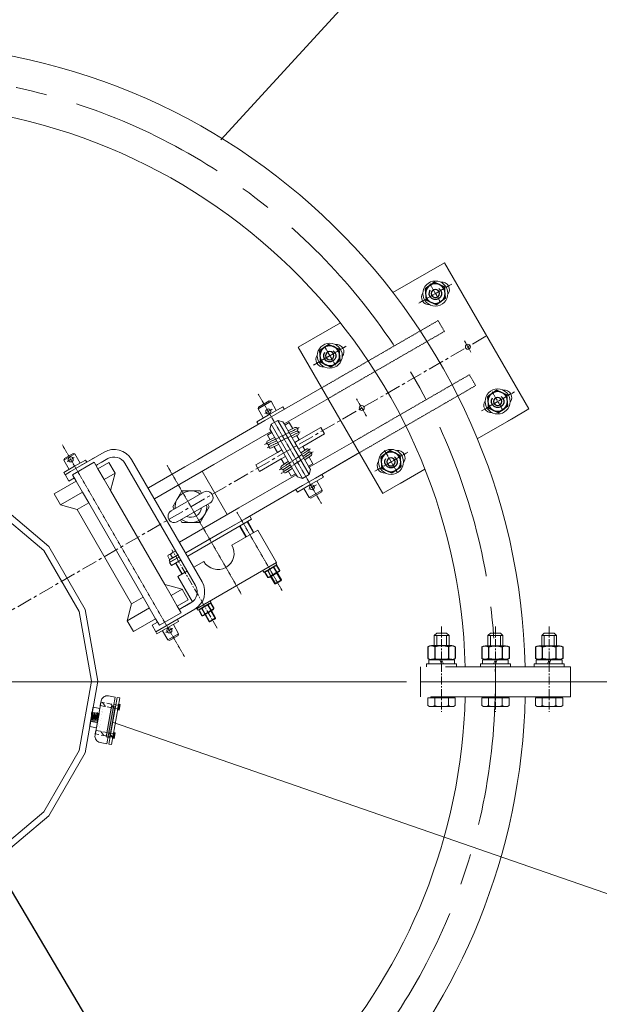
# Model space of a CAD drawing. Extents: x -247593 to -157583, y -219773 to -69758.
# Drawn here: x -242785 to -242321, y -214688 to -213901 of the extents above; entities that cross this region are included whole.
import ezdxf

# ---------------------------------------------------------------- set-up
doc = ezdxf.new("R2010")
doc.units = 0
doc.header["$LTSCALE"] = 10
for name, pattern in [('CENTER', [2, 1.25, -0.25, 0.25, -0.25]), ('CENTER2', [28.575, 19.05, -3.175, 3.175, -3.175]), ('HIDDEN', [0.375, 0.25, -0.125])]:
    doc.linetypes.add(name, pattern=pattern)
doc.layers.get('0').update_dxf_attribs({"linetype": 'CONTINUOUS', "lineweight": 30})
doc.layers.get('Defpoints').update_dxf_attribs({"linetype": 'CONTINUOUS'})
for name, color, linetype, lineweight in [('CENTER', 1, 'CENTER', 20), ('dim', 3, 'CONTINUOUS', 15), ('HIDDEN', 161, 'HIDDEN', 13), ('Lightning', 3, 'CONTINUOUS', 30), ('尺寸线', 211, 'CONTINUOUS', 13), ('短中心线', 20, 'CENTER2', 9), ('细线', 211, 'CONTINUOUS', 13)]:
    doc.layers.add(name, color=color, linetype=linetype, lineweight=lineweight)
doc.styles.get("Standard").update_dxf_attribs({"font": 'dim.shx', "bigfont": 'gbcbig.shx'})
doc.dimstyles.new('standard$3', dxfattribs={"dimtxt": 2, "dimasz": 2, "dimexe": 1.5, "dimexo": 1, "dimgap": 1, "dimtad": 1, "dimtoh": 1, "dimdec": 1, "dimdsep": 46, "dimtxsty": 'Standard', "dimcen": 0, "dimadec": 0, "dimazin": 0, "dimtfac": 1, "dimtdec": 1, "dimtofl": 0, "dimtmove": 0, "dimatfit": 0, "dimfxl": 1, "dimtolj": 1, "dimarcsym": 0})

# ---------------------------------------------------------------- blocks, each defined once
blk = doc.blocks.new('Hex Nut - 10 mm side')
at = {"color": 0, "linetype": 'Continuous'}
for p, q in [((-9.15, -6.82), (-9.15, 6.82)), ((-0.67, 9.09), (-8.48, 9.09)), ((0, -6.82), (0, 6.82)), ((-0.67, 4.55), (-8.48, 4.55)), ((-0.67, -4.55), (-8.48, -4.55)), ((-0.67, -9.09), (-8.48, -9.09))]:
    blk.add_line(p, q, dxfattribs=at)
for centre, radius, start, end in [((-4.97, 6.82), 4.19, 147.13278, 212.86722), ((-4.19, 6.82), 4.19, 327.13278, 32.86722), ((6.59, 0), 15.75, 163.22135, 196.77865), ((-15.75, 0), 15.75, 343.22135, 16.77865), ((-4.97, -6.82), 4.19, 147.13278, 212.86722), ((-4.19, -6.82), 4.19, 327.13278, 32.86722)]:
    blk.add_arc(centre, radius, start, end, dxfattribs=at)
blk = doc.blocks.new('Hex Nut - 10 mm top')
at = {"color": 0, "linetype": 'Continuous'}
for p, q in [((-7.87, 4.55), (0, 9.09)), ((7.87, 4.55), (0, 9.09)), ((-7.87, -4.55), (-7.87, 4.55)), ((7.87, -4.55), (7.87, 4.55)), ((-7.87, -4.55), (0, -9.09)), ((7.87, -4.55), (0, -9.09))]:
    blk.add_line(p, q, dxfattribs=at)
for radius in [7.87, 3.3]:
    blk.add_circle((0, 0), radius, dxfattribs=at)
blk.add_arc((0, 0), 4.92, 250, 160, dxfattribs=at)
blk = doc.blocks.new('*D308')
at = {"layer": 'Defpoints', "color": 0, "lineweight": 0, "transparency": 16777216}
for p in [(-243138.28, -214011.9), (-242642.68, -214848.06)]:
    blk.add_point(p, dxfattribs=at)
at = {"layer": 'dim', "color": 0, "linetype": 'ByBlock', "lineweight": -2, "transparency": 16777216}
for p, q in [((-243279.58, -213773.53), (-243657.19, -213773.53)), ((-243179.08, -213943.08), (-243279.58, -213773.53)), ((-242642.68, -214848.06), (-243138.28, -214011.9)), ((-242601.89, -214916.88), (-242561.1, -214985.7))]:
    blk.add_line(p, q, dxfattribs=at)
at = {"layer": 'dim', "color": 0, "lineweight": 0, "transparency": 16777216}
for points in [[(-243167.61, -213936.28), (-243190.55, -213949.88), (-243138.28, -214011.9)], [(-242590.42, -214910.08), (-242613.36, -214923.68), (-242642.68, -214848.06)]]:
    blk.add_solid(points, dxfattribs=at)
at = {"layer": 'dim', "color": 0, "lineweight": 0, "transparency": 16777216, "insert": (-243483.38, -213693.53), "char_height": 100, "attachment_point": 5}
blk.add_mtext('\\A1;∅972', dxfattribs=at)
blk = doc.blocks.new('copper tape clamp')
at = {"lineweight": 0}
h = blk.add_hatch(dxfattribs=at)
h.set_pattern_fill('ANSI31', color=1, scale=3)
h.paths.add_polyline_path([(-85666.3, -37723), (-85637.9, -37723), (-85637.9, -37717.3), (-85666.3, -37717.3)])
h = blk.add_hatch(color=1, dxfattribs=at)
h.dxf.hatch_style = 1
h.paths.add_polyline_path([(-85637.9, -37724.8), (-85635.5, -37724.8), (-85635.5, -37715.5), (-85637.9, -37715.5)])
h = blk.add_hatch(dxfattribs=at)
h.set_pattern_fill('ANSI31', color=1, scale=3)
h.paths.add_polyline_path([(-85666.3, -37763.3), (-85637.9, -37763.3), (-85637.9, -37768.9), (-85666.3, -37768.9)])
h = blk.add_hatch(color=1, dxfattribs=at)
h.dxf.hatch_style = 1
h.paths.add_polyline_path([(-85637.9, -37761.4), (-85635.5, -37761.4), (-85635.5, -37770.7), (-85637.9, -37770.7)])
at = {"color": 1, "lineweight": 0}
blk.add_lwpolyline([(-85645.2, -37705.3), (-85656.3, -37705.3, 0.414214), (-85666.3, -37715.3), (-85666.3, -37770.9, 0.414214), (-85656.3, -37780.9), (-85645.2, -37780.9)], format="xyb", close=True, dxfattribs=at)
at = {"color": 1, "linetype": 'HIDDEN', "lineweight": 0, "ltscale": 3}
for points in [[(-85666.3, -37723), (-85637.9, -37723), (-85637.9, -37717.3), (-85666.3, -37717.3)], [(-85666.3, -37763.3), (-85637.9, -37763.3), (-85637.9, -37768.9), (-85666.3, -37768.9)]]:
    blk.add_lwpolyline(points, close=True, dxfattribs=at)
at = {"color": 1, "lineweight": 0}
for points in [[(-85642.1, -37705.3), (-85637.9, -37705.3), (-85637.9, -37780.9), (-85642.1, -37780.9)], [(-85637.9, -37724.8), (-85635.5, -37724.8), (-85635.5, -37715.5), (-85637.9, -37715.5)], [(-85637.9, -37761.4), (-85635.5, -37761.4), (-85635.5, -37770.7), (-85637.9, -37770.7)]]:
    blk.add_lwpolyline(points, close=True, dxfattribs=at)

msp = doc.modelspace()

# ---------------------------------------------------------------- hatches: boundary and pattern name
at = {"layer": 'Lightning', "lineweight": 0}
h = msp.add_hatch(color=4, dxfattribs=at)
h.dxf.hatch_style = 1
h.paths.add_polyline_path([(-242712.83, -214474.62), (-242708.46, -214450), (-242711.41, -214449.48), (-242715.78, -214474.09)])

# ---------------------------------------------------------------- linework, layer by layer
at = {"lineweight": 0}
for p, q in [((-242624.13, -213996.72), (-242376.06, -213726.46)), ((-242445.21, -214094.96), (-242486.44, -214118.77)), ((-242377.71, -214211.87), (-242445.21, -214094.96)), ((-242528.42, -214143), (-242562.12, -214162.46)), ((-242562.12, -214162.46), (-242494.62, -214279.37)), ((-242543.05, -214194.75), (-242588.84, -214221.18)), ((-242583.94, -214205.66), (-242594.34, -214211.66)), ((-242593.97, -214210.29), (-242585.31, -214205.29)), ((-242585.31, -214205.29), (-242583.94, -214205.66)), ((-242583.94, -214205.66), (-242579.69, -214213.02)), ((-242573.44, -214223.84), (-242538.05, -214203.41)), ((-242584.89, -214216.02), (-242595.28, -214222.02)), ((-242594.34, -214211.66), (-242593.97, -214210.29)), ((-242590.09, -214219.02), (-242594.34, -214211.66)), ((-242584.89, -214216.02), (-242574.5, -214210.02)), ((-242574.5, -214210.02), (-242573.25, -214212.18)), ((-242381.16, -214213.86), (-242395.01, -214221.86)), ((-242391.56, -214219.87), (-242377.71, -214211.87)), ((-242588.84, -214221.18), (-242642.53, -214252.18)), ((-242609.84, -214233.31), (-242588.84, -214221.18)), ((-242595.28, -214222.02), (-242594.03, -214224.18)), ((-242583.74, -214224.01), (-242584.84, -214228.11)), ((-242578.54, -214221.01), (-242583.74, -214224.01)), ((-242558.74, -214267.32), (-242583.74, -214224.01)), ((-242578.54, -214221.01), (-242553.54, -214264.32)), ((-242574.44, -214222.11), (-242578.54, -214221.01)), ((-242574.44, -214222.11), (-242573.44, -214223.84)), ((-242573.44, -214223.84), (-242574.44, -214222.11)), ((-242574.44, -214222.11), (-242573.44, -214223.84)), ((-242572.94, -214224.71), (-242573.44, -214223.84)), ((-242573.44, -214223.84), (-242573.44, -214223.84)), ((-242572.94, -214224.71), (-242569.48, -214222.71)), ((-242564.94, -214238.57), (-242572.94, -214224.71)), ((-242569.48, -214222.71), (-242566.53, -214227.82)), ((-242418.94, -214235.68), (-242391.56, -214219.87)), ((-242629.73, -214256.34), (-242583.84, -214229.84)), ((-242586.8, -214232.71), (-242583.34, -214230.71)), ((-242584.55, -214236.61), (-242586.8, -214232.71)), ((-242584.84, -214228.11), (-242583.34, -214230.71)), ((-242584.84, -214228.11), (-242583.84, -214229.84)), ((-242583.34, -214230.71), (-242575.34, -214244.57)), ((-242564.89, -214226.71), (-242570.27, -214229.33)), ((-242563.49, -214229.59), (-242568.67, -214232.11)), ((-242567.07, -214234.89), (-242562.09, -214232.46)), ((-242562.58, -214228.67), (-242562.69, -214228.48)), ((-242561.48, -214236.57), (-242544.16, -214226.57)), ((-242541.16, -214231.76), (-242558.48, -214241.76)), ((-242544.16, -214226.57), (-242541.16, -214231.76)), ((-242581.09, -214234.61), (-242586.47, -214237.23)), ((-242579.48, -214237.39), (-242585.06, -214240.1)), ((-242583.65, -214242.98), (-242577.88, -214240.17)), ((-242561.48, -214236.57), (-242564.94, -214238.57)), ((-242561.94, -214243.76), (-242564.94, -214238.57)), ((-242563.32, -214233.37), (-242561.48, -214236.57)), ((-242518.05, -214238.05), (-242553.44, -214258.48)), ((-242740.91, -214247.78), (-242749.57, -214252.78)), ((-242749.2, -214251.42), (-242742.27, -214247.42)), ((-242742.27, -214247.42), (-242740.91, -214247.78)), ((-242740.91, -214247.78), (-242736.66, -214255.15)), ((-242730.03, -214253.63), (-242717.47, -214246.38)), ((-242596.12, -214256.57), (-242578.8, -214246.57)), ((-242578.8, -214246.57), (-242581.34, -214242.17)), ((-242578.8, -214246.57), (-242575.34, -214244.57)), ((-242575.34, -214244.57), (-242572.34, -214249.76)), ((-242558.48, -214241.76), (-242561.94, -214243.76)), ((-242553.94, -214257.62), (-242561.94, -214243.76)), ((-242555.51, -214243.86), (-242560.1, -214246.95)), ((-242553.72, -214246.51), (-242558.5, -214249.73)), ((-242558.48, -214241.76), (-242556.64, -214244.95)), ((-242548.44, -214267.14), (-242513.05, -214246.71)), ((-242548.44, -214267.15), (-242515.32, -214248.02)), ((-242749.57, -214252.78), (-242749.2, -214251.42)), ((-242745.32, -214260.15), (-242749.57, -214252.78)), ((-242742.72, -214264.42), (-242725.4, -214254.42)), ((-242740.99, -214257.65), (-242732.33, -214252.65)), ((-242724.3, -214250.32), (-242736.86, -214257.57)), ((-242735.66, -214256.88), (-242731.33, -214254.38)), ((-242732.33, -214252.65), (-242731.33, -214254.38)), ((-242726.9, -214251.82), (-242724.3, -214250.32)), ((-242725.6, -214251.07), (-242726.9, -214251.82)), ((-242725.4, -214254.42), (-242722.4, -214259.62)), ((-242722.6, -214256.27), (-242723.9, -214257.02)), ((-242715.24, -214252.02), (-242722.6, -214256.27)), ((-242713.62, -214254.55), (-242722.4, -214259.62)), ((-242714.47, -214251.57), (-242719.67, -214254.57)), ((-242713.62, -214254.55), (-242708.62, -214263.21)), ((-242644.31, -214353.09), (-242700.81, -214255.23)), ((-242695.62, -214252.23), (-242639.12, -214350.09)), ((-242677.05, -214283.66), (-242629.73, -214256.34)), ((-242642.53, -214252.18), (-242652.92, -214258.18)), ((-242593.12, -214261.76), (-242596.12, -214256.57)), ((-242575.8, -214251.76), (-242593.12, -214261.76)), ((-242575.8, -214251.76), (-242572.34, -214249.76)), ((-242573.26, -214256.16), (-242575.8, -214251.76)), ((-242570.08, -214253.68), (-242575.4, -214257.27)), ((-242573.62, -214259.92), (-242568.47, -214256.46)), ((-242572.34, -214249.76), (-242564.34, -214263.62)), ((-242556.89, -214252.51), (-242551.93, -214249.16)), ((-242550.48, -214255.62), (-242553.94, -214257.62)), ((-242553.43, -214250.51), (-242550.48, -214255.62)), ((-242740.99, -214257.65), (-242749.65, -214262.65)), ((-242749.65, -214262.65), (-242748.65, -214264.38)), ((-242744.32, -214261.88), (-242748.65, -214264.38)), ((-242748.55, -214264.32), (-242736.86, -214257.57)), ((-242745.55, -214269.52), (-242748.55, -214264.32)), ((-242739.72, -214269.62), (-242742.72, -214264.42)), ((-242722.4, -214259.62), (-242717.4, -214268.28)), ((-242708.62, -214263.21), (-242717.4, -214268.28)), ((-242708.62, -214263.21), (-242712.4, -214276.94)), ((-242652.92, -214258.18), (-242682.05, -214275)), ((-242638.94, -214261.66), (-242618.94, -214296.3)), ((-242563.84, -214264.48), (-242612.01, -214292.3)), ((-242571.83, -214262.58), (-242566.87, -214259.24)), ((-242567.8, -214265.62), (-242570.05, -214261.72)), ((-242564.34, -214263.62), (-242567.8, -214265.62)), ((-242564.34, -214263.62), (-242562.84, -214266.22)), ((-242563.84, -214264.48), (-242562.84, -214266.22)), ((-242563.83, -214264.48), (-242563.84, -214264.48)), ((-242558.74, -214267.32), (-242553.54, -214264.32)), ((-242552.44, -214260.22), (-242553.94, -214257.62)), ((-242553.54, -214264.32), (-242552.44, -214260.22)), ((-242553.44, -214258.48), (-242553.44, -214258.48)), ((-242553.44, -214258.49), (-242552.44, -214260.22)), ((-242542, -214266.31), (-242543.25, -214264.15)), ((-242480.76, -214271.37), (-242460.92, -214259.91)), ((-242757.36, -214279.8), (-242739.72, -214269.62)), ((-242741.22, -214267.02), (-242745.55, -214269.52)), ((-242734.72, -214278.28), (-242739.72, -214269.62)), ((-242717.4, -214268.28), (-242712.4, -214276.94)), ((-242660.05, -214273.84), (-242655.72, -214271.34)), ((-242562.84, -214266.22), (-242558.74, -214267.32)), ((-242552.39, -214272.31), (-242562.78, -214278.31)), ((-242558.84, -214273.14), (-242548.44, -214267.14)), ((-242552.74, -214271.7), (-242549.54, -214277.25)), ((-242552.39, -214272.31), (-242542, -214266.31)), ((-242547.19, -214269.31), (-242542.94, -214276.67)), ((-242494.3, -214279.19), (-242480.44, -214271.19)), ((-242757.36, -214279.8), (-242752.36, -214288.46)), ((-242752.36, -214288.46), (-242734.72, -214278.28)), ((-242729.72, -214286.94), (-242734.72, -214278.28)), ((-242712.4, -214276.94), (-242668.9, -214352.28)), ((-242637.83, -214278.34), (-242663.8, -214293.33)), ((-242604.73, -214299.64), (-242558.84, -214273.14)), ((-242579.84, -214285.27), (-242558.84, -214273.15)), ((-242562.78, -214278.31), (-242564.03, -214276.15)), ((-242553.34, -214282.67), (-242557.58, -214275.31)), ((-242553.34, -214282.67), (-242542.94, -214276.67)), ((-242543.31, -214278.04), (-242551.97, -214283.04)), ((-242542.94, -214276.67), (-242543.31, -214278.04)), ((-242739.03, -214292.31), (-242729.72, -214286.94)), ((-242686.22, -214362.28), (-242729.72, -214286.94)), ((-242632.67, -214286.9), (-242658.97, -214302.09)), ((-242551.97, -214283.04), (-242553.34, -214282.67)), ((-242752.36, -214288.46), (-242739.03, -214292.31)), ((-242739.03, -214292.31), (-242695.53, -214367.65)), ((-242609.73, -214290.98), (-242657.05, -214318.3)), ((-242587.41, -214289.65), (-242585.47, -214288.52)), ((-242652.05, -214326.96), (-242600.95, -214297.46)), ((-242650.55, -214329.56), (-242599.45, -214300.06)), ((-242622.92, -214310.14), (-242612.53, -214304.14)), ((-242600.95, -214297.46), (-242608.75, -214301.96)), ((-242599.45, -214300.06), (-242607.25, -214304.56)), ((-242597.6, -214310.53), (-242602.6, -214301.87)), ((-242599.45, -214300.06), (-242600.95, -214297.46)), ((-242599.45, -214300.06), (-242600.95, -214297.46)), ((-242652.05, -214326.96), (-242622.92, -214310.14)), ((-242635.72, -214305.98), (-242640.05, -214308.48)), ((-242615.24, -214320.72), (-242594.45, -214308.72)), ((-242604.07, -214314.27), (-242609.07, -214305.61)), ((-242594.45, -214308.72), (-242579.45, -214334.7)), ((-242665.04, -214334.46), (-242657.24, -214329.96)), ((-242663.54, -214337.06), (-242665.04, -214334.46)), ((-242663.54, -214337.06), (-242655.74, -214332.56)), ((-242655.39, -214343.9), (-242660.39, -214335.24)), ((-242645.55, -214338.22), (-242637.75, -214333.72)), ((-242579.45, -214334.7), (-242643.54, -214371.7)), ((-242658.54, -214345.72), (-242650.75, -214341.22)), ((-242575.66, -214348.53), (-242579.05, -214342.66)), ((-242646.81, -214366.03), (-242658.54, -214345.72)), ((-242580.86, -214351.53), (-242584.25, -214345.66)), ((-242580.86, -214351.53), (-242575.66, -214348.53)), ((-242580.17, -214351.71), (-242575.84, -214349.21)), ((-242575.66, -214348.53), (-242575.84, -214349.21)), ((-242668.9, -214352.28), (-242663.9, -214360.94)), ((-242655.12, -214355.87), (-242668.9, -214352.28)), ((-242655.12, -214355.87), (-242663.9, -214360.94)), ((-242650.12, -214364.53), (-242655.12, -214355.87)), ((-242580.86, -214351.53), (-242580.17, -214351.71)), ((-242695.53, -214367.65), (-242686.22, -214362.28)), ((-242676.22, -214379.6), (-242686.22, -214362.28)), ((-242663.9, -214360.94), (-242658.9, -214369.6)), ((-242650.12, -214364.53), (-242658.9, -214369.6)), ((-242653.17, -214369.75), (-242647.97, -214366.75)), ((-242695.53, -214367.65), (-242698.86, -214381.12)), ((-242698.86, -214381.12), (-242681.22, -214370.94)), ((-242655.9, -214374.8), (-242673.22, -214384.8)), ((-242658.9, -214369.6), (-242655.9, -214374.8)), ((-242657.4, -214372.2), (-242656.1, -214371.45)), ((-242656.33, -214378.51), (-242644.97, -214371.95)), ((-242656.1, -214371.45), (-242648.74, -214367.2)), ((-242643.54, -214371.7), (-242643.8, -214371.24)), ((-242628.26, -214378.9), (-242631.65, -214373.02)), ((-242693.86, -214389.78), (-242698.86, -214381.12)), ((-242693.86, -214389.78), (-242676.22, -214379.6)), ((-242679.05, -214384.7), (-242674.72, -214382.2)), ((-242673.22, -214384.8), (-242676.22, -214379.6)), ((-242676.15, -214389.95), (-242653.1, -214376.64)), ((-242666.49, -214386.68), (-242657.83, -214381.68)), ((-242653.1, -214376.64), (-242663.06, -214382.39)), ((-242663.06, -214382.39), (-242654.4, -214377.39)), ((-242657.83, -214381.68), (-242658.83, -214379.95)), ((-242654.4, -214377.39), (-242653.1, -214376.64)), ((-242653.1, -214376.64), (-242651.9, -214375.95)), ((-242633.46, -214381.9), (-242636.85, -214376.02)), ((-242628.26, -214378.9), (-242633.46, -214381.9)), ((-242633.46, -214381.9), (-242632.77, -214382.08)), ((-242628.44, -214379.58), (-242632.77, -214382.08)), ((-242628.26, -214378.9), (-242628.44, -214379.58)), ((-242679.05, -214384.7), (-242676.05, -214389.89)), ((-242675.15, -214391.68), (-242676.15, -214389.95)), ((-242666.49, -214386.68), (-242675.15, -214391.68)), ((-242670.72, -214389.13), (-242666.47, -214396.49)), ((-242657.81, -214391.49), (-242662.06, -214384.13)), ((-242666.47, -214396.49), (-242657.81, -214391.49)), ((-242666.47, -214396.49), (-242665.1, -214396.85)), ((-242665.1, -214396.85), (-242658.18, -214392.85)), ((-242658.18, -214392.85), (-242657.81, -214391.49)), ((-242464.48, -214429.98), (-242344.48, -214429.98)), ((-242464.48, -214429.98), (-242344.48, -214429.98)), ((-242404.48, -214429.98), (-242434.48, -214429.98)), ((-242404.48, -214429.98), (-242434.48, -214429.98)), ((-242710.64, -214462.31), (-242066.72, -214685.44))]:
    msp.add_line(p, q, dxfattribs=at)
at = {"color": 0, "linetype": 'Continuous', "lineweight": 0}
for p, q in [((-242662.54, -214289.98), (-242655.27, -214277.38)), ((-242640.72, -214277.38), (-242655.27, -214277.38)), ((-242639.58, -214279.35), (-242640.72, -214277.38)), ((-242633.45, -214289.98), (-242634.58, -214288.01)), ((-242661.4, -214291.95), (-242662.54, -214289.98)), ((-242633.45, -214289.98), (-242640.72, -214302.58)), ((-242655.27, -214302.58), (-242656.41, -214300.61)), ((-242655.27, -214302.58), (-242640.72, -214302.58)), ((-242665.6, -214328.41), (-242660, -214325.18)), ((-242665, -214332.18), (-242666.58, -214329.44)), ((-242665.29, -214332.76), (-242658.04, -214328.57)), ((-242665.29, -214332.76), (-242664.49, -214334.14)), ((-242665, -214332.18), (-242658.22, -214328.27)), ((-242664, -214331.61), (-242665, -214332.18)), ((-242664.49, -214334.14), (-242657.24, -214329.96)), ((-242662.63, -214330.81), (-242664.21, -214328.08)), ((-242663.83, -214331.91), (-242664, -214331.61)), ((-242580, -214335.01), (-242587.25, -214339.2)), ((-242580, -214335.01), (-242579.2, -214336.4)), ((-242590.39, -214341.01), (-242589.59, -214342.4)), ((-242589.59, -214342.4), (-242584.4, -214339.4)), ((-242579.2, -214336.4), (-242584.4, -214339.4)), ((-242631.8, -214366.77), (-242636.99, -214369.77)), ((-242632.6, -214365.38), (-242631.8, -214366.77)), ((-242642.99, -214371.38), (-242635.74, -214367.2)), ((-242642.99, -214371.38), (-242642.19, -214372.77)), ((-242642.19, -214372.77), (-242636.99, -214369.77)), ((-242451.44, -214391.07), (-242453.39, -214393.02)), ((-242453.39, -214393.02), (-242453.39, -214401.2)), ((-242441.58, -214393.02), (-242453.39, -214393.02)), ((-242443.52, -214391.07), (-242451.44, -214391.07)), ((-242443.52, -214391.07), (-242441.58, -214393.02)), ((-242441.58, -214393.02), (-242441.58, -214401.2)), ((-242408.44, -214391.07), (-242410.39, -214393.02)), ((-242410.39, -214393.02), (-242410.39, -214401.2)), ((-242410.39, -214393.02), (-242398.58, -214393.02)), ((-242408.44, -214391.07), (-242400.52, -214391.07)), ((-242400.52, -214391.07), (-242398.58, -214393.02)), ((-242398.58, -214393.02), (-242398.58, -214401.2)), ((-242365.44, -214391.07), (-242367.39, -214393.02)), ((-242367.39, -214393.02), (-242355.58, -214393.02)), ((-242367.39, -214393.02), (-242367.39, -214401.2)), ((-242365.44, -214391.07), (-242357.52, -214391.07)), ((-242357.52, -214391.07), (-242355.58, -214393.02)), ((-242355.58, -214393.02), (-242355.58, -214401.2)), ((-242458.39, -214442.69), (-242458.39, -214449.01)), ((-242456.1, -214442.69), (-242458.39, -214442.69)), ((-242436.57, -214442.69), (-242458.39, -214442.69)), ((-242456.1, -214441.98), (-242456.1, -214442.69)), ((-242438.86, -214441.98), (-242456.1, -214441.98)), ((-242452.94, -214442.69), (-242452.94, -214449.01)), ((-242442.03, -214442.69), (-242442.03, -214449.01)), ((-242438.86, -214441.98), (-242438.86, -214442.69)), ((-242438.86, -214442.69), (-242436.57, -214442.69)), ((-242436.57, -214442.69), (-242436.57, -214449.01)), ((-242415.39, -214442.69), (-242415.39, -214449.01)), ((-242413.1, -214442.69), (-242415.39, -214442.69)), ((-242415.39, -214442.69), (-242393.57, -214442.69)), ((-242413.1, -214441.98), (-242413.1, -214442.69)), ((-242413.1, -214441.98), (-242395.86, -214441.98)), ((-242409.94, -214442.69), (-242409.94, -214449.01)), ((-242399.03, -214442.69), (-242399.03, -214449.01)), ((-242395.86, -214441.98), (-242395.86, -214442.69)), ((-242395.86, -214442.69), (-242393.57, -214442.69)), ((-242393.57, -214442.69), (-242393.57, -214449.01)), ((-242372.39, -214442.69), (-242350.57, -214442.69)), ((-242370.1, -214442.69), (-242372.39, -214442.69)), ((-242372.39, -214442.69), (-242372.39, -214449.01)), ((-242370.1, -214441.98), (-242352.86, -214441.98)), ((-242370.1, -214441.98), (-242370.1, -214442.69)), ((-242366.94, -214442.69), (-242366.94, -214449.01)), ((-242356.03, -214442.69), (-242356.03, -214449.01)), ((-242352.86, -214441.98), (-242352.86, -214442.69)), ((-242352.86, -214442.69), (-242350.57, -214442.69)), ((-242350.57, -214442.69), (-242350.57, -214449.01)), ((-242439.3, -214449.81), (-242455.66, -214449.81)), ((-242412.66, -214449.81), (-242396.3, -214449.81)), ((-242369.66, -214449.81), (-242353.3, -214449.81))]:
    msp.add_line(p, q, dxfattribs=at)
at = {"linetype": 'CENTER', "lineweight": 0, "ltscale": 8}
for p, q in [((-242457.83, -214412.38), (-242457.83, -214415.48)), ((-242437.13, -214412.38), (-242457.83, -214412.38)), ((-242448.93, -214412.38), (-242447.48, -214415.48)), ((-242447.48, -214412.38), (-242446.04, -214415.48)), ((-242437.13, -214412.38), (-242437.13, -214415.48)), ((-242414.83, -214412.38), (-242414.83, -214415.48)), ((-242414.83, -214412.38), (-242394.13, -214412.38)), ((-242404.48, -214412.38), (-242405.93, -214415.48)), ((-242403.04, -214412.38), (-242404.48, -214415.48)), ((-242394.13, -214412.38), (-242394.13, -214415.48)), ((-242371.83, -214412.38), (-242351.13, -214412.38)), ((-242371.83, -214412.38), (-242371.83, -214415.48)), ((-242361.48, -214412.38), (-242362.93, -214415.48)), ((-242360.04, -214412.38), (-242361.48, -214415.48)), ((-242351.13, -214412.38), (-242351.13, -214415.48)), ((-242344.48, -214417.98), (-242464.48, -214417.98)), ((-242464.48, -214417.98), (-242464.48, -214441.98)), ((-242459.48, -214415.48), (-242459.48, -214417.98)), ((-242435.48, -214415.48), (-242459.48, -214415.48)), ((-242435.48, -214415.48), (-242435.48, -214417.98)), ((-242416.48, -214415.48), (-242416.48, -214417.98)), ((-242416.48, -214415.48), (-242392.48, -214415.48)), ((-242392.48, -214415.48), (-242392.48, -214417.98)), ((-242373.48, -214415.48), (-242349.48, -214415.48)), ((-242373.48, -214415.48), (-242373.48, -214417.98)), ((-242349.48, -214415.48), (-242349.48, -214417.98)), ((-242344.48, -214417.98), (-242344.48, -214441.98)), ((-242344.48, -214441.98), (-242464.48, -214441.98))]:
    msp.add_line(p, q, dxfattribs=at)
at = {"lineweight": 0}
for points in [[(-242919.16, -214264.39), (-242973.84, -214284.29), (-243018.42, -214321.7), (-243047.51, -214372.09), (-243057.61, -214429.39), (-243047.51, -214486.7), (-243018.42, -214537.09), (-242973.84, -214574.49), (-242919.16, -214594.39), (-242860.98, -214594.39), (-242806.3, -214574.49), (-242761.72, -214537.09), (-242732.63, -214486.7), (-242722.52, -214429.39), (-242732.63, -214372.09), (-242761.72, -214321.7), (-242806.3, -214284.29), (-242860.98, -214264.39)], [(-242918.28, -214269.39), (-242971.3, -214288.69), (-243014.53, -214324.96), (-243042.74, -214373.83), (-243052.54, -214429.39), (-243042.74, -214484.96), (-243014.53, -214533.83), (-242971.3, -214570.09), (-242918.28, -214589.39), (-242861.86, -214589.39), (-242808.84, -214570.09), (-242765.61, -214533.83), (-242737.4, -214484.96), (-242727.6, -214429.39), (-242737.4, -214373.83), (-242765.61, -214324.96), (-242808.84, -214288.69), (-242861.86, -214269.39)]]:
    msp.add_lwpolyline(points, close=True, dxfattribs=at)
for centre, radius in [((-242452.5, -214119.55), 10), ((-242536.96, -214169.27), 10), ((-242426.48, -214162.09), 2), ((-242402.67, -214205.86), 10), ((-242511.35, -214211.09), 2), ((-242586.14, -214213.85), 2), ((-242487.96, -214254.14), 10), ((-242744.14, -214252.19), 2), ((-242551.14, -214274.48), 2), ((-242665.24, -214388.85), 2)]:
    msp.add_circle(centre, radius, dxfattribs=at)
for centre, radius, start, end in [((-242890.48, -214429.98), 510, 1.34826, 90), ((-242890.48, -214429.98), 462, 1.48837, 90), ((-242447.2, -214116.51), 6, 321.09556, 98.60741), ((-242457.59, -214122.51), 6, 144.74248, 275.56627), ((-242531.65, -214166.23), 6, 321.09556, 98.60741), ((-242542.04, -214172.23), 6, 144.74248, 275.56627), ((-242397.36, -214202.82), 6, 321.09556, 98.60741), ((-242407.76, -214208.82), 6, 144.74248, 275.56627), ((-242564.19, -214228.15), 1.6, 26.00036, 116.00036), ((-242563.07, -214231.21), 1.6, 26.00036, 116.00036), ((-242564.19, -214228.15), 1.6, 296.00036, 26.00036), ((-242563.07, -214231.21), 1.6, 296.00036, 26.00036), ((-242585.76, -214238.67), 1.6, 115.99679, 206.00036), ((-242585.76, -214238.67), 1.6, 206.00036, 296.00036), ((-242584.36, -214241.54), 1.6, 116.00036, 206.00036), ((-242709.47, -214260.23), 16, 30, 120), ((-242584.36, -214241.54), 1.6, 206.00036, 296.00036), ((-242554.91, -214245.34), 1.6, 33.99964, 123.99964), ((-242554.91, -214245.34), 1.6, 303.99964, 33.99964), ((-242552.83, -214247.83), 1.6, 33.99964, 123.99964), ((-242552.83, -214247.83), 1.6, 303.99964, 33.99964), ((-242482.65, -214251.1), 6, 321.09556, 98.60741), ((-242709.47, -214260.23), 10, 30, 120), ((-242493.04, -214257.1), 6, 144.74248, 275.56627), ((-242574.51, -214258.6), 1.6, 123.99964, 213.99964), ((-242574.51, -214258.6), 1.6, 213.99964, 303.99964), ((-242572.72, -214261.26), 1.6, 123.99964, 213.99964), ((-242572.72, -214261.26), 1.6, 213.99964, 304.00321), ((-242635.33, -214282.67), 5, 297.82565, 120), ((-242661.3, -214297.66), 5, 120, 302.17435), ((-242647.99, -214289.98), 8.5, 246.00188, 353.99812), ((-242626.49, -214327.22), 13, 210, 30), ((-242652.97, -214358.09), 16, 300, 30), ((-242652.97, -214358.09), 10, 300, 30), ((-242890.48, -214429.98), 462, 278.40143, 358.51163), ((-242890.48, -214429.98), 510, 277.60579, 358.65174)]:
    msp.add_arc(centre, radius, start, end, dxfattribs=at)
at = {"color": 0, "linetype": 'Continuous', "lineweight": 0}
for centre, radius, start, end in [((-242647.99, -214289.98), 12.6, 53.38301, 186.61699), ((-242647.99, -214289.98), 12.6, 233.36518, 6.63482), ((-242657.33, -214334.55), 9.45, 105.48526, 136.77865), ((-242664.34, -214330.59), 2.51, 87.13278, 152.86722), ((-242455.66, -214444.78), 5.03, 237.13278, 302.86722), ((-242447.48, -214430.91), 18.9, 253.22135, 286.77865), ((-242439.3, -214444.78), 5.03, 237.13278, 302.86722), ((-242412.66, -214444.78), 5.03, 237.13278, 302.86722), ((-242404.48, -214430.91), 18.9, 253.22135, 286.77865), ((-242396.3, -214444.78), 5.03, 237.13278, 302.86722), ((-242369.66, -214444.78), 5.03, 237.13278, 302.86722), ((-242361.48, -214430.91), 18.9, 253.22135, 286.77865), ((-242353.3, -214444.78), 5.03, 237.13278, 302.86722)]:
    msp.add_arc(centre, radius, start, end, dxfattribs=at)
at = {"layer": 'CENTER', "lineweight": 0, "ltscale": 0.15}
for p, q in [((-242439.29, -214111.94), (-242465.63, -214127.15)), ((-242456.85, -214111.79), (-242448.38, -214126.45)), ((-242523.74, -214161.66), (-242550.09, -214176.87)), ((-242524.77, -214162.25), (-242549.35, -214176.45)), ((-242532.39, -214176.94), (-242540.86, -214162.28)), ((-242424.01, -214166.37), (-242429.24, -214157.31)), ((-242407.01, -214198.11), (-242398.55, -214212.77)), ((-242507.63, -214217.53), (-242515.52, -214203.87)), ((-242500.95, -214261.67), (-242474.61, -214246.46)), ((-242483.11, -214262.31), (-242493.26, -214244.71))]:
    msp.add_line(p, q, dxfattribs=at)
at = {"layer": 'CENTER', "lineweight": 0}
msp.add_line((-242890.48, -214429.98), (-242411.46, -214153.41), dxfattribs=at)
at = {"layer": 'CENTER', "lineweight": 0, "ltscale": 0.1}
for p, q in [((-242594.16, -214199.96), (-242543.59, -214287.55)), ((-242583.12, -214212.11), (-242588.91, -214215.45)), ((-242589.19, -214240.34), (-242561.34, -214226.75)), ((-242560.75, -214230.03), (-242587.24, -214242.95)), ((-242750.83, -214240.6), (-242653.1, -214409.88)), ((-242577.17, -214260.39), (-242552.31, -214243.63)), ((-242550.19, -214246.05), (-242575.88, -214263.38)), ((-242741.37, -214250.59), (-242746.91, -214253.79)), ((-242607.68, -214359.81), (-242667.1, -214256.89)), ((-242547.5, -214272.38), (-242553.91, -214276.08)), ((-242575.11, -214356.96), (-242611.26, -214294.35)), ((-242662.47, -214387.25), (-242668.01, -214390.45))]:
    msp.add_line(p, q, dxfattribs=at)
at = {"layer": 'CENTER', "lineweight": 0, "ltscale": 0.2}
msp.add_line((-242415.67, -214213.39), (-242389.32, -214198.18), dxfattribs=at)
at = {"layer": 'CENTER', "lineweight": 0, "ltscale": 0.5}
msp.add_line((-242627.07, -214386.96), (-242663.22, -214324.35), dxfattribs=at)
at = {"layer": 'CENTER', "lineweight": 0, "ltscale": 10}
for p, q in [((-243600.5, -214429.98), (-242180.46, -214429.98)), ((-243290.55, -214429.98), (-242507.9, -214429.98))]:
    msp.add_line(p, q, dxfattribs=at)
msp.add_arc((-242890.48, -214429.98), 486, 181.41485, 178.58515, dxfattribs=at)
at = {"layer": 'HIDDEN', "lineweight": 0, "ltscale": 0.2}
for p, q in [((-242543.05, -214194.75), (-242450.27, -214141.18)), ((-242450.27, -214141.18), (-242445.27, -214149.84)), ((-242538.05, -214203.41), (-242445.27, -214149.84)), ((-242518.05, -214238.05), (-242425.27, -214184.48)), ((-242425.27, -214184.48), (-242420.27, -214193.14)), ((-242513.05, -214246.71), (-242420.27, -214193.14))]:
    msp.add_line(p, q, dxfattribs=at)
at = {"layer": 'Lightning', "color": 0, "lineweight": 0}
for p, q in [((-242728.21, -214461.6), (-242722.91, -214462.54)), ((-242727.52, -214454.44), (-242726.95, -214461.65)), ((-242726.95, -214461.65), (-242726.29, -214454.44)), ((-242726.95, -214454.49), (-242721.65, -214455.43)), ((-242726.29, -214454.44), (-242725.72, -214461.65)), ((-242725.72, -214461.65), (-242725.06, -214454.44)), ((-242725.06, -214454.44), (-242724.49, -214461.65)), ((-242724.49, -214461.65), (-242723.83, -214454.44)), ((-242723.83, -214454.44), (-242723.22, -214461.65)), ((-242723.22, -214461.65), (-242722.63, -214454.44)), ((-242722.07, -214455.36), (-242722.72, -214462.57)), ((-242722.72, -214462.57), (-242721.46, -214455.47))]:
    msp.add_line(p, q, dxfattribs=at)
for points, const_width in [([(-242728.93, -214465.7), (-242726.21, -214450.24)], 1), ([(-242721.17, -214467.14), (-242718.42, -214451.68), (-242720.85, -214455.58), (-242726.95, -214454.49), (-242728.21, -214461.6), (-242722.11, -214462.68), (-242721.17, -214467.14), (-242718.42, -214451.68)], 0.0333), ([(-242727.58, -214462.52), (-242727.58, -214453.54)], 0.0333)]:
    msp.add_lwpolyline(points, dxfattribs=dict(at, const_width=const_width))
msp.add_lwpolyline([(-242728.95, -214465.76), (-242723.65, -214466.7), (-242720.9, -214451.24), (-242726.2, -214450.3)], close=True, dxfattribs=at)
at = {"layer": 'Lightning', "color": 4, "lineweight": 0}
msp.add_lwpolyline([(-242712.83, -214474.62), (-242708.46, -214450), (-242711.41, -214449.48), (-242715.78, -214474.09)], close=True, dxfattribs=at)
at = {"layer": '尺寸线', "lineweight": 0}
for p, q in [((-242451.44, -214393.02), (-242451.44, -214401.2)), ((-242443.52, -214393.02), (-242443.52, -214401.2)), ((-242408.44, -214393.02), (-242408.44, -214401.2)), ((-242400.52, -214393.02), (-242400.52, -214401.2)), ((-242365.44, -214393.02), (-242365.44, -214401.2)), ((-242357.52, -214393.02), (-242357.52, -214401.2))]:
    msp.add_line(p, q, dxfattribs=at)
at = {"layer": '短中心线', "linetype": 'CENTER', "lineweight": 0, "ltscale": 0.5}
for p, q in [((-242447.48, -214385.86), (-242447.48, -214454.05)), ((-242404.48, -214385.86), (-242404.48, -214454.05)), ((-242361.48, -214385.86), (-242361.48, -214454.05))]:
    msp.add_line(p, q, dxfattribs=at)
at = {"layer": '细线', "lineweight": 0}
for p, q in [((-242598.03, -214310.78), (-242603.03, -214302.12)), ((-242603.64, -214314.02), (-242608.64, -214305.36)), ((-242654.96, -214343.65), (-242659.96, -214334.99)), ((-242576.09, -214348.78), (-242579.48, -214342.91)), ((-242580.42, -214351.28), (-242583.81, -214345.41)), ((-242628.69, -214379.15), (-242632.08, -214373.27)), ((-242633.02, -214381.65), (-242636.41, -214375.77))]:
    msp.add_line(p, q, dxfattribs=at)

# ---------------------------------------------------------------- block references
at = {"lineweight": 0, "xscale": -1, "rotation": 125.0000000000201}
for p in [(-242452.5, -214119.55), (-242536.96, -214169.27), (-242402.67, -214205.86), (-242487.96, -214254.14)]:
    msp.add_blockref('Hex Nut - 10 mm top', p, dxfattribs=at)
at = {"lineweight": 0}
for p, xscale, yscale, zscale, rotation in [((-242584.4, -214339.4), -0.6000000000006916, 0.6000000000006916, 0.6000000000006916, 299.9999999999819), ((-242636.99, -214369.77), 0.6000000000006914, 0.6000000000006914, 0.6000000000006914, 119.9999999999819)]:
    msp.add_blockref('Hex Nut - 10 mm side', p, dxfattribs=dict(at, xscale=xscale, yscale=yscale, zscale=zscale, rotation=rotation))
at = {"linetype": 'CENTER', "lineweight": 0, "ltscale": 8, "yscale": 1.199999999999818, "zscale": 1.199999999999818}
for p, xscale, rotation in [((-242447.48, -214401.2), 1.199999999999818, 90), ((-242404.48, -214401.2), -1.199999999999818, 270), ((-242361.48, -214401.2), -1.199999999999818, 270)]:
    msp.add_blockref('Hex Nut - 10 mm side', p, dxfattribs=dict(at, xscale=xscale, rotation=rotation))
at = {"color": 1, "lineweight": 0, "xscale": -0.49999995, "yscale": 0.49999995, "zscale": 0.49999995, "rotation": 169.9344397460443}
msp.add_blockref('copper tape clamp', (-203846.67, -240526.23), dxfattribs=at)

# ---------------------------------------------------------------- dimensions: what is measured, and where the dimension line sits
at = {"layer": 'dim', "lineweight": 0}
dim = msp.add_diameter_dim_2p(p1=(-242642.68, -214848.06), p2=(-243138.28, -214011.9), dimstyle='standard$3', override={"dimtxt": 100, "dimasz": 80, "dimexe": 80, "dimexo": 60, "dimgap": 30, "dimtix": 1, "dimtofl": 1, "dimarcsym": 1}, dxfattribs=at)
dim.commit()
dim.dimension.update_dxf_attribs({"geometry": '*D308', "text_midpoint": (-243483.38, -213773.53), "dimtype": 163})

doc.saveas('drawing.dxf')
